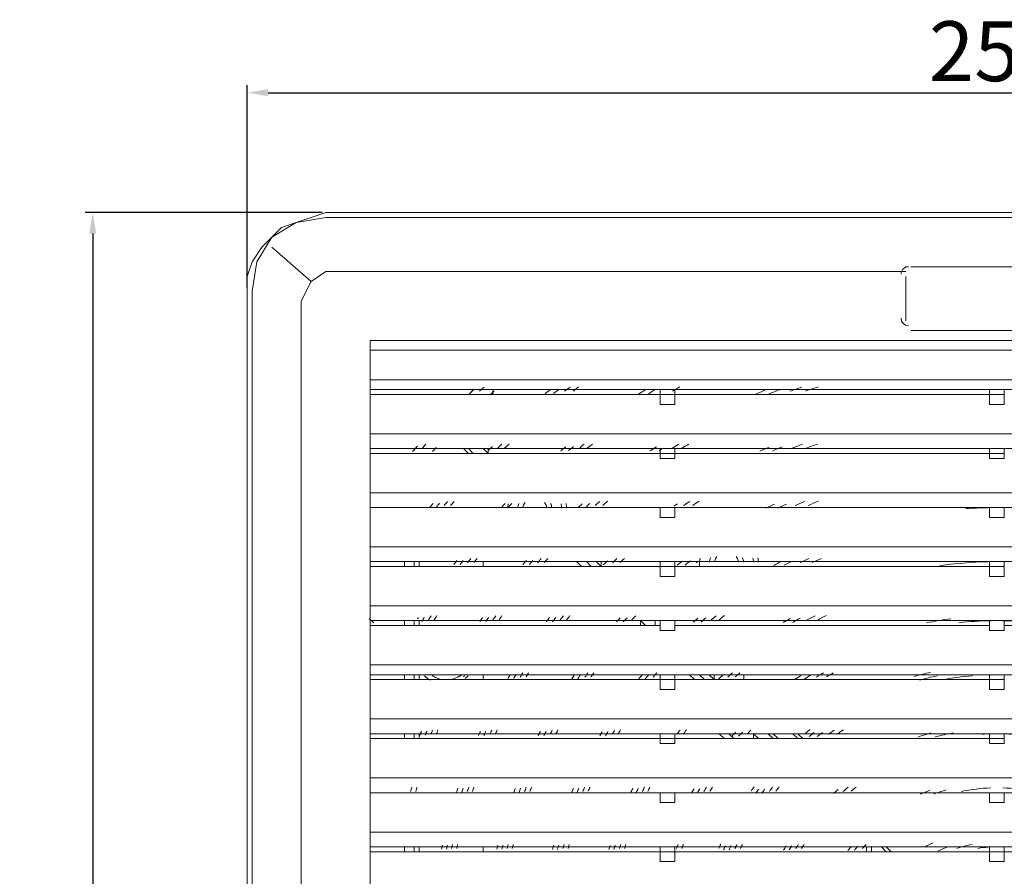
# Model space of a CAD drawing. Units: millimetres. Extents: x 199 to 1117, y 25 to 333.
# Drawn here: x 199 to 364, y 172 to 315 of the extents above; entities that cross this region are included whole.
import ezdxf

# ---------------------------------------------------------------- set-up
doc = ezdxf.new("R2010")
doc.units = ezdxf.units.MM
doc.layers.get('0').update_dxf_attribs({"color": 255})
doc.layers.add('dim', color=251, linetype='Continuous')
doc.styles.get("Standard").update_dxf_attribs({"font": 'win_eskd.shx', "width": 0.8, "oblique": 15, "bigfont": 'b_eskd.shx'})
doc.dimstyles.new('ISO-25', dxfattribs={"dimtxt": 10, "dimasz": 3.5, "dimexe": 1.25, "dimexo": 0.625, "dimtad": 1, "dimtxsty": 'Standard', "dimcen": 2.5, "dimadec": 0, "dimazin": 0, "dimtfac": 1, "dimtmove": 0, "dimatfit": 3, "dimfxl": 0, "dimarcsym": 0})

# ---------------------------------------------------------------- blocks, each defined once
blk = doc.blocks.new('*D12')
at = {"layer": 'Defpoints', "color": 0}
for p in [(487.44, 302.94), (237.11, 269.79), (487.44, 259.92)]:
    blk.add_point(p, dxfattribs=at)
at = {"layer": 'dim', "color": 0, "lineweight": -2}
for p, q in [((237.11, 270.41), (237.11, 304.19)), ((487.44, 260.55), (487.44, 304.19)), ((240.61, 302.94), (483.94, 302.94))]:
    blk.add_line(p, q, dxfattribs=at)
at = {"layer": 'dim', "color": 0}
for points in [[(240.61, 303.52), (240.61, 302.36), (237.11, 302.94)], [(483.94, 303.52), (483.94, 302.36), (487.44, 302.94)]]:
    blk.add_solid(points, dxfattribs=at)
at = {"layer": 'dim', "color": 0, "insert": (362.27, 308.57), "char_height": 10, "attachment_point": 5}
blk.add_mtext('250', dxfattribs=at)
blk = doc.blocks.new('*D13')
at = {"layer": 'Defpoints', "color": 0}
for p in [(250.24, 282.92), (211.33, 32.59), (248.6, 32.59)]:
    blk.add_point(p, dxfattribs=at)
at = {"layer": 'dim', "color": 0, "lineweight": -2}
for p, q in [((249.61, 282.92), (210.08, 282.92)), ((211.33, 279.42), (211.33, 36.09)), ((247.97, 32.59), (210.08, 32.59))]:
    blk.add_line(p, q, dxfattribs=at)
at = {"layer": 'dim', "color": 0}
for points in [[(210.75, 279.42), (211.91, 279.42), (211.33, 282.92)], [(210.75, 36.09), (211.91, 36.09), (211.33, 32.59)]]:
    blk.add_solid(points, dxfattribs=at)
at = {"layer": 'dim', "color": 0, "insert": (205.71, 157.76), "char_height": 10, "attachment_point": 5, "rotation": 90}
blk.add_mtext('250', dxfattribs=at)

msp = doc.modelspace()

# ---------------------------------------------------------------- linework, layer by layer
at = {"color": 0, "lineweight": 0}
for p, q in [((250.239, 282.922), (247.777, 282.101)), ((474.307, 282.922), (250.24, 282.922)), ((241.211, 278.818), (245.315, 281.28)), ((245.315, 281.28), (242.853, 280.459)), ((247.777, 282.101), (245.315, 281.28)), ((245.315, 281.28), (250.24, 282.101)), ((250.239, 282.101), (250.239, 282.101)), ((474.307, 282.101), (250.24, 282.101)), ((242.853, 280.459), (241.211, 278.818)), ((238.749, 274.714), (241.211, 278.818)), ((241.211, 278.818), (239.57, 277.176)), ((241.211, 278.818), (241.211, 278.818)), ((239.57, 277.176), (237.928, 274.714)), ((247.777, 271.431), (241.211, 277.176)), ((237.928, 274.714), (237.107, 272.252)), ((237.928, 269.79), (238.749, 274.714)), ((250.239, 273.073), (247.777, 271.431)), ((250.239, 273.073), (347.089, 273.073)), ((347.91, 273.893), (376.637, 273.893)), ((237.107, 272.252), (237.107, 269.789)), ((247.777, 271.431), (246.136, 268.148)), ((347.089, 272.252), (347.089, 264.865)), ((237.107, 45.722), (237.107, 269.79)), ((237.928, 269.79), (237.928, 268.148)), ((237.928, 268.148), (237.928, 46.543)), ((246.136, 46.543), (246.136, 268.148)), ((376.637, 263.223), (347.91, 263.223)), ((257.626, 261.582), (257.626, 259.94)), ((257.626, 261.582), (257.626, 261.582)), ((257.626, 261.582), (466.92, 261.582)), ((466.92, 261.582), (257.626, 261.582)), ((257.626, 261.582), (257.626, 53.109)), ((257.626, 259.94), (466.92, 259.94)), ((257.626, 259.94), (257.626, 255.016)), ((257.626, 255.016), (466.92, 255.016)), ((257.626, 255.016), (257.626, 253.374)), ((257.626, 253.374), (257.626, 252.554)), ((306.051, 253.374), (257.627, 253.374)), ((278.145, 252.554), (278.145, 253.374)), ((306.051, 252.554), (306.051, 253.374)), ((306.051, 253.374), (308.514, 253.374)), ((308.513, 253.374), (308.513, 252.554)), ((308.514, 253.374), (361.042, 253.374)), ((361.042, 252.554), (361.042, 253.374)), ((361.042, 252.554), (361.042, 253.374)), ((361.042, 253.374), (363.504, 253.374)), ((363.504, 252.554), (363.504, 253.374)), ((363.504, 252.554), (363.504, 253.374)), ((363.504, 253.374), (416.033, 253.374)), ((257.626, 252.554), (257.626, 245.988)), ((306.051, 252.554), (257.627, 252.554)), ((278.145, 252.554), (278.145, 252.554)), ((306.051, 252.554), (306.051, 250.912)), ((308.513, 252.554), (306.051, 252.554)), ((308.513, 252.554), (308.513, 250.912)), ((361.042, 252.554), (308.513, 252.554)), ((361.042, 252.554), (361.042, 250.912)), ((363.504, 252.554), (361.042, 252.554)), ((363.504, 252.554), (363.504, 250.912)), ((308.513, 250.912), (306.051, 250.912)), ((363.504, 250.912), (361.042, 250.912)), ((257.626, 245.988), (466.92, 245.988)), ((257.626, 245.988), (257.626, 243.525)), ((306.051, 243.525), (257.626, 243.525)), ((257.626, 243.525), (257.626, 242.704)), ((274.041, 242.704), (273.221, 243.525)), ((274.041, 243.525), (274.862, 242.704)), ((277.325, 242.704), (276.504, 243.525)), ((277.325, 243.525), (277.325, 242.704)), ((306.051, 242.704), (306.051, 243.525)), ((308.513, 243.525), (306.051, 243.525)), ((308.513, 243.525), (308.513, 242.704)), ((361.042, 243.525), (308.513, 243.525)), ((361.042, 242.704), (361.042, 243.525)), ((361.042, 242.704), (361.042, 243.525)), ((363.504, 243.525), (361.042, 243.525)), ((363.504, 242.704), (363.504, 243.525)), ((363.504, 242.704), (363.504, 243.525)), ((363.504, 243.525), (416.033, 243.525)), ((257.626, 242.704), (257.626, 236.138)), ((306.051, 242.704), (257.627, 242.704)), ((280.608, 242.704), (280.608, 242.704)), ((306.051, 242.704), (306.051, 241.884)), ((308.513, 242.704), (306.051, 242.704)), ((308.513, 241.884), (306.051, 241.884)), ((308.513, 242.704), (308.513, 241.884)), ((361.042, 242.704), (308.513, 242.704)), ((361.042, 242.704), (361.042, 241.884)), ((361.042, 242.704), (363.504, 242.704)), ((363.504, 241.884), (361.042, 241.884)), ((363.504, 242.704), (363.504, 241.884)), ((257.626, 236.138), (466.92, 236.138)), ((257.626, 236.138), (257.626, 233.676)), ((306.051, 233.676), (257.626, 233.676)), ((257.626, 233.676), (257.626, 233.676)), ((257.626, 233.676), (257.626, 227.11)), ((258.447, 233.676), (257.626, 233.676)), ((257.626, 233.676), (258.447, 233.676)), ((306.051, 233.676), (257.627, 233.676)), ((258.447, 233.676), (258.447, 233.676)), ((258.447, 233.676), (258.447, 233.676)), ((258.447, 233.676), (258.447, 233.676)), ((258.447, 233.676), (258.447, 233.676)), ((258.447, 233.676), (258.447, 233.676)), ((258.447, 233.676), (258.447, 233.676)), ((258.447, 233.676), (258.447, 233.676)), ((260.909, 233.676), (260.909, 233.676)), ((260.909, 233.676), (260.909, 233.676)), ((263.372, 233.676), (263.372, 233.676)), ((263.372, 233.676), (263.372, 233.676)), ((265.013, 233.676), (265.013, 233.676)), ((265.834, 233.676), (265.834, 233.676)), ((276.504, 233.676), (276.504, 233.676)), ((281.428, 233.676), (281.428, 233.676)), ((306.051, 233.676), (306.051, 232.035)), ((308.513, 233.676), (306.051, 233.676)), ((306.051, 233.676), (306.051, 233.676)), ((308.513, 233.676), (306.051, 233.676)), ((308.513, 233.676), (308.513, 232.035)), ((308.513, 233.676), (308.513, 233.676)), ((361.042, 233.676), (308.513, 233.676)), ((361.042, 233.676), (308.513, 233.676)), ((361.042, 233.676), (361.042, 233.676)), ((361.042, 233.676), (361.042, 232.035)), ((363.504, 233.676), (361.042, 233.676)), ((361.042, 233.676), (361.042, 233.676)), ((363.504, 233.676), (361.042, 233.676)), ((361.042, 233.676), (361.042, 233.676)), ((363.504, 233.676), (363.504, 233.676)), ((363.504, 233.676), (363.504, 232.035)), ((363.504, 233.676), (363.504, 233.676)), ((363.504, 233.676), (416.033, 233.676)), ((363.504, 233.676), (363.504, 233.676)), ((306.051, 232.035), (308.514, 232.035)), ((361.042, 232.035), (363.504, 232.035)), ((257.626, 227.11), (466.92, 227.11)), ((257.626, 227.11), (257.626, 224.648)), ((259.268, 224.648), (257.626, 224.648)), ((259.268, 224.648), (257.626, 224.648)), ((306.051, 224.648), (257.626, 224.648)), ((257.626, 224.648), (257.626, 223.827)), ((257.626, 223.827), (257.626, 217.261)), ((306.051, 223.827), (257.627, 223.827)), ((259.268, 224.648), (260.089, 224.648)), ((263.372, 223.827), (263.372, 224.648)), ((263.372, 223.827), (263.372, 224.648)), ((265.013, 224.648), (265.013, 223.827)), ((265.834, 223.827), (265.834, 224.648)), ((276.504, 223.827), (276.504, 224.648)), ((292.919, 223.827), (292.098, 224.648)), ((293.74, 224.648), (294.56, 223.827)), ((296.202, 223.827), (295.381, 224.648)), ((296.202, 224.648), (296.202, 223.827)), ((306.051, 223.827), (306.051, 224.648)), ((308.513, 224.648), (306.051, 224.648)), ((306.051, 223.827), (306.051, 222.185)), ((308.513, 223.827), (306.051, 223.827)), ((308.513, 224.648), (308.513, 223.827)), ((361.042, 224.648), (308.513, 224.648)), ((308.513, 223.827), (308.513, 222.185)), ((361.042, 223.827), (308.513, 223.827)), ((312.617, 224.648), (312.617, 223.827)), ((361.042, 224.648), (361.042, 224.648)), ((361.042, 223.827), (361.042, 224.648)), ((363.504, 224.648), (361.042, 224.648)), ((361.042, 223.827), (361.042, 224.648)), ((361.042, 223.827), (361.042, 222.185)), ((361.042, 223.827), (363.504, 223.827)), ((363.504, 224.648), (363.504, 224.648)), ((363.504, 223.827), (363.504, 224.648)), ((363.504, 224.648), (416.033, 224.648)), ((363.504, 223.827), (363.504, 224.648)), ((363.504, 223.827), (363.504, 222.185)), ((308.513, 222.185), (306.051, 222.185)), ((363.504, 222.185), (361.042, 222.185)), ((257.626, 217.261), (466.92, 217.261)), ((257.626, 217.261), (257.626, 214.799)), ((306.051, 214.799), (257.626, 214.799)), ((257.626, 214.799), (257.626, 213.978)), ((257.626, 213.978), (306.051, 213.978)), ((257.626, 213.978), (257.626, 207.412)), ((263.372, 213.978), (263.372, 214.799)), ((263.372, 213.978), (263.372, 214.799)), ((265.013, 214.799), (265.013, 213.978)), ((265.834, 214.799), (265.834, 214.799)), ((265.834, 214.799), (265.834, 213.978)), ((302.768, 214.799), (303.589, 213.978)), ((302.768, 214.799), (302.768, 213.978)), ((305.231, 213.978), (305.231, 214.799)), ((306.051, 214.799), (306.051, 214.799)), ((306.051, 214.799), (306.051, 213.157)), ((308.513, 214.799), (306.051, 214.799)), ((306.051, 214.799), (306.051, 214.799)), ((308.513, 214.799), (306.051, 214.799)), ((308.513, 214.799), (308.513, 213.157)), ((308.513, 214.799), (308.513, 214.799)), ((361.042, 214.799), (308.513, 214.799)), ((308.513, 213.978), (361.042, 213.978)), ((361.042, 214.799), (361.042, 213.157)), ((361.042, 214.799), (361.042, 214.799)), ((363.504, 214.799), (361.042, 214.799)), ((363.504, 214.799), (361.042, 214.799)), ((363.504, 214.799), (363.504, 213.157)), ((363.504, 214.799), (363.504, 214.799)), ((363.504, 214.799), (416.033, 214.799)), ((363.504, 213.978), (416.033, 213.978)), ((308.513, 213.157), (306.051, 213.157)), ((363.504, 213.157), (361.042, 213.157)), ((257.626, 207.412), (466.92, 207.412)), ((257.626, 207.412), (257.626, 205.77)), ((306.051, 205.771), (257.626, 205.771)), ((257.626, 205.77), (257.626, 204.95)), ((263.372, 204.95), (263.372, 205.771)), ((263.372, 204.95), (263.372, 205.771)), ((265.013, 205.771), (265.013, 204.95)), ((265.834, 204.95), (265.834, 205.771)), ((276.504, 204.95), (276.504, 205.771)), ((306.051, 204.95), (306.051, 205.771)), ((308.513, 205.771), (306.051, 205.771)), ((308.513, 205.771), (308.513, 204.95)), ((361.042, 205.771), (308.513, 205.771)), ((311.796, 204.95), (310.976, 205.771)), ((312.617, 205.771), (313.438, 204.95)), ((315.079, 204.95), (314.259, 205.771)), ((315.079, 205.771), (315.079, 204.95)), ((320.004, 204.95), (320.004, 205.771)), ((361.042, 204.95), (361.042, 205.771)), ((363.504, 205.771), (361.042, 205.771)), ((363.504, 204.95), (363.504, 205.771)), ((363.504, 205.771), (416.033, 205.771)), ((257.626, 204.95), (257.626, 198.384)), ((306.051, 204.95), (257.627, 204.95)), ((272.4, 204.95), (273.221, 204.95)), ((273.221, 204.95), (274.041, 204.95)), ((306.051, 204.95), (306.051, 203.308)), ((308.513, 204.95), (306.051, 204.95)), ((308.513, 204.95), (308.513, 203.308)), ((361.042, 204.95), (308.513, 204.95)), ((319.183, 204.95), (319.183, 204.95)), ((361.042, 204.95), (361.042, 203.308)), ((361.042, 204.95), (363.504, 204.95)), ((363.504, 204.95), (363.504, 203.308)), ((308.513, 203.308), (306.051, 203.308)), ((363.504, 203.308), (361.042, 203.308)), ((257.626, 198.384), (466.92, 198.384)), ((257.626, 198.384), (257.626, 195.921)), ((306.051, 195.921), (257.626, 195.921)), ((257.626, 195.921), (257.626, 195.1)), ((263.372, 195.1), (263.372, 195.921)), ((263.372, 195.1), (263.372, 195.921)), ((265.013, 195.921), (265.013, 195.1)), ((265.834, 195.1), (265.834, 195.921)), ((306.051, 195.1), (306.051, 195.921)), ((308.513, 195.921), (306.051, 195.921)), ((308.513, 195.921), (308.513, 195.1)), ((361.042, 195.921), (308.513, 195.921)), ((315.9, 195.921), (316.721, 195.1)), ((317.542, 195.921), (318.363, 195.1)), ((321.646, 195.921), (322.466, 195.1)), ((321.646, 195.921), (321.646, 195.1)), ((324.928, 195.1), (324.108, 195.921)), ((324.928, 195.921), (325.749, 195.1)), ((329.032, 195.1), (328.212, 195.921)), ((329.853, 195.1), (329.032, 195.921)), ((361.042, 195.1), (361.042, 195.921)), ((363.504, 195.921), (361.042, 195.921)), ((363.504, 195.1), (363.504, 195.921)), ((363.504, 195.921), (416.033, 195.921)), ((257.626, 195.1), (257.626, 188.534)), ((306.051, 195.1), (257.627, 195.1)), ((306.051, 195.1), (306.051, 194.28)), ((308.513, 195.1), (306.051, 195.1)), ((306.051, 194.28), (308.514, 194.28)), ((308.513, 195.1), (308.513, 194.28)), ((361.042, 195.1), (308.513, 195.1)), ((361.042, 195.1), (361.042, 194.28)), ((363.504, 195.1), (361.042, 195.1)), ((361.042, 194.28), (363.504, 194.28)), ((363.504, 195.1), (363.504, 194.28)), ((257.626, 188.534), (466.92, 188.534)), ((257.626, 188.534), (257.626, 186.072)), ((306.051, 186.072), (257.626, 186.072)), ((257.626, 186.072), (257.626, 186.072)), ((257.626, 186.072), (257.626, 179.506)), ((306.051, 186.072), (257.627, 186.072)), ((263.372, 186.072), (263.372, 186.072)), ((263.372, 186.072), (263.372, 186.072)), ((264.193, 186.072), (264.193, 186.072)), ((276.504, 186.072), (276.504, 186.072)), ((306.051, 186.072), (306.051, 184.431)), ((308.513, 186.072), (306.051, 186.072)), ((306.051, 186.072), (306.051, 186.072)), ((308.513, 186.072), (306.051, 186.072)), ((308.513, 186.072), (308.513, 184.431)), ((308.513, 186.072), (308.513, 186.072)), ((361.042, 186.072), (308.513, 186.072)), ((361.042, 186.072), (308.513, 186.072)), ((325.75, 186.072), (326.57, 186.072)), ((327.391, 186.072), (327.391, 186.072)), ((330.674, 186.072), (330.674, 186.072)), ((331.495, 186.072), (332.315, 186.072)), ((333.957, 186.072), (333.136, 186.072)), ((334.778, 186.072), (334.778, 186.072)), ((361.042, 186.072), (361.042, 184.431)), ((363.504, 186.072), (361.042, 186.072)), ((361.042, 186.072), (361.042, 186.072)), ((363.504, 186.072), (361.042, 186.072)), ((361.042, 186.072), (361.042, 186.072)), ((363.504, 186.072), (363.504, 184.431)), ((363.504, 186.072), (363.504, 186.072)), ((363.504, 186.072), (416.033, 186.072)), ((363.504, 186.072), (363.504, 186.072)), ((306.051, 184.431), (308.514, 184.431)), ((361.042, 184.431), (363.504, 184.431)), ((257.626, 179.506), (466.92, 179.506)), ((257.626, 179.506), (257.626, 177.044)), ((306.051, 177.044), (257.626, 177.044)), ((257.626, 177.044), (257.626, 176.223)), ((257.626, 176.223), (306.051, 176.223)), ((257.626, 176.223), (257.626, 169.657)), ((263.372, 176.223), (263.372, 177.044)), ((263.372, 176.223), (263.372, 177.044)), ((265.013, 177.044), (265.013, 176.223)), ((265.834, 176.223), (265.834, 177.044)), ((276.504, 176.223), (276.504, 177.044)), ((306.051, 176.223), (306.051, 177.044)), ((308.513, 177.044), (306.051, 177.044)), ((306.051, 176.223), (306.051, 174.581)), ((308.513, 176.223), (306.051, 176.223)), ((308.513, 177.044), (308.513, 176.223)), ((361.042, 177.044), (308.513, 177.044)), ((308.513, 176.223), (308.513, 174.581)), ((308.513, 176.223), (361.042, 176.223)), ((340.523, 177.044), (340.523, 176.223)), ((341.344, 177.044), (341.344, 176.223)), ((343.806, 176.223), (342.985, 177.044)), ((343.806, 177.044), (344.627, 176.223)), ((361.042, 176.223), (361.042, 177.044)), ((363.504, 177.044), (361.042, 177.044)), ((361.042, 177.044), (361.042, 176.223)), ((361.042, 176.223), (361.042, 176.223)), ((361.042, 176.223), (361.042, 174.581)), ((361.042, 176.223), (363.504, 176.223)), ((363.504, 176.223), (363.504, 177.044)), ((363.504, 177.044), (416.033, 177.044)), ((363.504, 177.044), (363.504, 176.223)), ((363.504, 176.223), (363.504, 176.223)), ((363.504, 176.223), (363.504, 174.581)), ((363.504, 176.223), (416.033, 176.223)), ((306.051, 174.581), (308.514, 174.581)), ((361.042, 174.581), (363.504, 174.581))]:
    msp.add_line(p, q, dxfattribs=at)
for points in [[(346.383, 273.171), (346.31, 273.01), (346.272, 272.836), (346.272, 272.66)], [(347.5, 273.893), (347.015, 273.893), (346.58, 273.614), (346.383, 273.171)], [(346.269, 265.275), (346.269, 264.594), (346.818, 264.052), (347.491, 264.052)], [(274.772, 253.202), (274.518, 252.972), (274.272, 252.742), (274.017, 252.512)], [(275.027, 253.432), (274.772, 253.202), (274.526, 252.972), (274.271, 252.742)], [(276.66, 253.793), (276.397, 253.563), (276.143, 253.333), (275.88, 253.104)], [(287.757, 253.383), (287.461, 253.153), (287.166, 252.923), (286.87, 252.693)], [(289.135, 253.407), (288.832, 253.177), (288.536, 252.948), (288.241, 252.718)], [(291.024, 253.793), (290.712, 253.563), (290.4, 253.333), (290.088, 253.095)], [(292.451, 253.818), (292.139, 253.588), (291.819, 253.358), (291.507, 253.128)], [(303.622, 253.35), (303.244, 253.12), (302.875, 252.89), (302.497, 252.66)], [(305.255, 253.374), (304.869, 253.144), (304.484, 252.915), (304.114, 252.685)], [(309.359, 253.818), (308.94, 253.588), (308.522, 253.358), (308.111, 253.128)], [(323.665, 253.317), (323.098, 253.087), (322.54, 252.857), (321.982, 252.627)], [(325.995, 253.342), (325.396, 253.12), (324.805, 252.89), (324.206, 252.652)], [(329.705, 253.793), (329.041, 253.571), (328.376, 253.342), (327.719, 253.104)], [(332.488, 253.826), (331.766, 253.604), (331.043, 253.375), (330.321, 253.137)], [(278.375, 253.112), (278.145, 252.906), (277.915, 252.71), (277.686, 252.504)], [(265.358, 243.714), (265.153, 243.484), (264.956, 243.254), (264.742, 243.024)], [(265.547, 243.927), (265.342, 243.697), (265.128, 243.459), (264.923, 243.23)], [(266.95, 244.248), (266.737, 244.018), (266.523, 243.78), (266.318, 243.55)], [(268.682, 243.706), (268.469, 243.476), (268.263, 243.254), (268.05, 243.025)], [(278.055, 243.895), (277.817, 243.665), (277.587, 243.435), (277.349, 243.205)], [(279.606, 244.248), (279.368, 244.018), (279.122, 243.788), (278.884, 243.558)], [(280.829, 244.272), (280.591, 244.042), (280.345, 243.804), (280.099, 243.574)], [(290.284, 243.845), (290.013, 243.616), (289.734, 243.386), (289.464, 243.156)], [(291.606, 243.87), (291.326, 243.64), (291.047, 243.41), (290.768, 243.181)], [(293.387, 244.248), (293.1, 244.018), (292.805, 243.788), (292.517, 243.558)], [(294.757, 244.272), (294.462, 244.042), (294.166, 243.812), (293.871, 243.583)], [(305.427, 243.821), (305.083, 243.591), (304.738, 243.361), (304.393, 243.131)], [(306.355, 243.435), (306.207, 243.336), (306.059, 243.246), (305.912, 243.148)], [(309.186, 244.248), (308.817, 244.026), (308.456, 243.805), (308.095, 243.575)], [(310.828, 244.272), (310.442, 244.042), (310.056, 243.812), (309.671, 243.583)], [(324.264, 243.78), (323.747, 243.55), (323.23, 243.32), (322.721, 243.09)], [(326.414, 243.804), (325.872, 243.583), (325.331, 243.353), (324.789, 243.115)], [(329.804, 244.248), (329.197, 244.026), (328.597, 243.788), (327.99, 243.55)], [(332.324, 244.28), (331.675, 244.059), (331.019, 243.829), (330.37, 243.583)], [(268.157, 234.374), (267.968, 234.144), (267.779, 233.914), (267.599, 233.685)], [(269.241, 234.398), (269.052, 234.168), (268.863, 233.939), (268.674, 233.709)], [(270.57, 234.702), (270.373, 234.472), (270.184, 234.243), (269.987, 234.013)], [(271.661, 234.718), (271.464, 234.489), (271.267, 234.259), (271.079, 234.029)], [(280.156, 234.349), (279.943, 234.119), (279.721, 233.889), (279.508, 233.651)], [(280.723, 234.292), (280.669, 234.063), (280.633, 233.829), (280.617, 233.595)], [(281.314, 234.374), (281.092, 234.144), (280.879, 233.914), (280.665, 233.676)], [(282.471, 234.366), (282.371, 234.126), (282.305, 233.874), (282.274, 233.617)], [(283.448, 234.456), (283.275, 234.215), (283.157, 233.938), (283.103, 233.646)], [(283.505, 234.53), (283.308, 234.278), (283.174, 233.984), (283.111, 233.67)], [(287.133, 233.668), (287.07, 233.981), (286.935, 234.275), (286.739, 234.527)], [(287.141, 233.643), (287.086, 233.935), (286.968, 234.211), (286.796, 234.454)], [(287.97, 233.619), (287.938, 233.876), (287.871, 234.128), (287.772, 234.367)], [(289.628, 233.594), (289.611, 233.829), (289.576, 234.062), (289.522, 234.291)], [(290.449, 233.61), (290.432, 233.858), (290.399, 234.105), (290.349, 234.348)], [(293.05, 234.316), (292.796, 234.087), (292.542, 233.857), (292.287, 233.627)], [(294.314, 234.341), (294.052, 234.111), (293.797, 233.881), (293.543, 233.652)], [(295.988, 234.702), (295.718, 234.472), (295.455, 234.243), (295.184, 234.013)], [(297.294, 234.735), (297.015, 234.505), (296.744, 234.275), (296.473, 234.037)], [(308.94, 234.308), (308.751, 234.177), (308.563, 234.045), (308.374, 233.914)], [(310.992, 234.71), (310.647, 234.481), (310.294, 234.251), (309.95, 234.013)], [(312.544, 234.735), (312.183, 234.505), (311.83, 234.275), (311.485, 234.037)], [(325.125, 234.243), (324.658, 234.021), (324.19, 233.791), (323.722, 233.553)], [(327.12, 234.267), (326.62, 234.046), (326.127, 233.808), (325.635, 233.578)], [(330.198, 234.71), (329.648, 234.489), (329.106, 234.251), (328.565, 234.013)], [(332.496, 234.735), (331.913, 234.513), (331.322, 234.275), (330.747, 234.045)], [(360.779, 233.66), (359.551, 233.636), (358.323, 233.583), (357.097, 233.5)], [(287.322, 225.181), (287.116, 224.951), (286.903, 224.722), (286.698, 224.492)], [(300.084, 225.181), (299.83, 224.951), (299.583, 224.722), (299.337, 224.492)], [(312.732, 225.247), (312.68, 225.018), (312.645, 224.785), (312.629, 224.55)], [(314.472, 225.321), (314.373, 225.081), (314.309, 224.829), (314.278, 224.572)], [(315.449, 225.411), (315.279, 225.168), (315.164, 224.892), (315.112, 224.601)], [(315.498, 225.485), (315.305, 225.232), (315.173, 224.938), (315.113, 224.626)], [(319.142, 224.623), (319.083, 224.936), (318.95, 225.23), (318.757, 225.482)], [(319.15, 224.607), (319.098, 224.898), (318.982, 225.174), (318.813, 225.417)], [(319.988, 224.574), (319.957, 224.831), (319.892, 225.083), (319.794, 225.322)], [(321.638, 224.55), (321.621, 224.784), (321.586, 225.017), (321.533, 225.246)], [(322.458, 224.574), (322.443, 224.822), (322.41, 225.068), (322.36, 225.311)], [(332.98, 225.197), (332.455, 224.976), (331.93, 224.738), (331.413, 224.5)], [(272.138, 224.845), (271.965, 224.615), (271.793, 224.385), (271.629, 224.163)], [(273.188, 224.869), (273.016, 224.639), (272.835, 224.41), (272.663, 224.172)], [(274.452, 225.165), (274.272, 224.935), (274.099, 224.705), (273.919, 224.475)], [(275.502, 225.173), (275.322, 224.943), (275.141, 224.714), (274.961, 224.484)], [(283.718, 224.828), (283.522, 224.599), (283.316, 224.369), (283.119, 224.131)], [(284.818, 224.845), (284.622, 224.615), (284.425, 224.385), (284.219, 224.155)], [(286.197, 225.157), (285.992, 224.927), (285.795, 224.697), (285.59, 224.467)], [(297.277, 224.812), (297.039, 224.582), (296.801, 224.352), (296.563, 224.122)], [(298.845, 225.165), (298.607, 224.935), (298.36, 224.705), (298.114, 224.475)], [(309.769, 224.754), (309.474, 224.525), (309.178, 224.295), (308.891, 224.065)], [(311.148, 224.779), (310.844, 224.549), (310.549, 224.319), (310.253, 224.09)], [(312.273, 224.59), (312.219, 224.55), (312.165, 224.511), (312.111, 224.47)], [(326.275, 224.705), (325.848, 224.484), (325.429, 224.254), (325.011, 224.016)], [(328.105, 224.73), (327.662, 224.508), (327.218, 224.278), (326.775, 224.04)], [(330.896, 225.165), (330.411, 224.943), (329.919, 224.705), (329.435, 224.475)], [(360.779, 224.631), (358.063, 224.571), (355.353, 224.348), (352.664, 223.962)], [(265.711, 215.349), (265.667, 215.275), (265.621, 215.201), (265.577, 215.126)], [(266.687, 215.365), (266.548, 215.135), (266.408, 214.905), (266.269, 214.676)], [(267.804, 215.619), (267.656, 215.389), (267.516, 215.151), (267.377, 214.922)], [(268.781, 215.636), (268.633, 215.406), (268.485, 215.168), (268.346, 214.938)], [(276.422, 215.324), (276.266, 215.094), (276.11, 214.864), (275.954, 214.635)], [(277.432, 215.349), (277.276, 215.119), (277.111, 214.889), (276.956, 214.659)], [(278.621, 215.619), (278.465, 215.389), (278.301, 215.151), (278.137, 214.922)], [(279.639, 215.636), (279.483, 215.406), (279.319, 215.176), (279.155, 214.946)], [(288.634, 215.316), (288.454, 215.086), (288.273, 214.856), (288.093, 214.618)], [(289.923, 215.619), (289.734, 215.389), (289.546, 215.16), (289.365, 214.922)], [(290.999, 215.636), (290.81, 215.406), (290.621, 215.176), (290.432, 214.946)], [(301.997, 215.619), (301.775, 215.389), (301.553, 215.16), (301.332, 214.93)], [(315.416, 215.619), (315.129, 215.389), (314.85, 215.16), (314.563, 214.922)], [(316.77, 215.644), (316.475, 215.414), (316.179, 215.185), (315.892, 214.955)], [(331.921, 215.619), (331.486, 215.389), (331.043, 215.16), (330.616, 214.922)], [(333.809, 215.652), (333.341, 215.431), (332.882, 215.193), (332.422, 214.963)], [(258.283, 214.438), (258.053, 214.676), (257.798, 214.897), (257.503, 215.078)], [(287.576, 215.299), (287.396, 215.07), (287.215, 214.84), (287.043, 214.61)], [(299.395, 215.266), (299.182, 215.037), (298.968, 214.807), (298.763, 214.577)], [(300.535, 215.283), (300.322, 215.053), (300.1, 214.823), (299.887, 214.593)], [(312.363, 215.226), (312.101, 214.996), (311.838, 214.774), (311.575, 214.544)], [(313.66, 215.25), (313.389, 215.02), (313.11, 214.791), (312.847, 214.561)], [(327.735, 215.176), (327.358, 214.955), (326.98, 214.725), (326.603, 214.487)], [(329.418, 215.201), (329.016, 214.979), (328.622, 214.75), (328.228, 214.511)], [(354.575, 215.111), (353.204, 214.93), (351.85, 214.709), (350.496, 214.421)], [(361.28, 214.791), (359.492, 214.76), (357.706, 214.646), (355.928, 214.45)], [(368.609, 214.454), (366.834, 214.65), (365.05, 214.763), (363.263, 214.793)], [(266.696, 205.573), (267, 205.286), (267.336, 205.04), (267.697, 204.843)], [(267.73, 205.787), (268.189, 205.467), (268.698, 205.229), (269.24, 205.089)], [(271.448, 205.089), (271.989, 205.229), (272.506, 205.459), (272.958, 205.787)], [(272.376, 205.516), (272.351, 205.47), (272.326, 205.424), (272.302, 205.378)], [(273.418, 205.713), (273.36, 205.608), (273.303, 205.503), (273.246, 205.398)], [(273.508, 205.163), (273.681, 205.286), (273.845, 205.425), (273.993, 205.565)], [(281.043, 205.803), (280.903, 205.573), (280.772, 205.343), (280.641, 205.114)], [(282.011, 205.82), (281.872, 205.59), (281.732, 205.36), (281.609, 205.13)], [(283.128, 206.074), (282.988, 205.844), (282.841, 205.614), (282.701, 205.385)], [(284.104, 206.09), (283.956, 205.86), (283.817, 205.631), (283.677, 205.401)], [(291.77, 205.787), (291.614, 205.557), (291.45, 205.327), (291.294, 205.097)], [(292.779, 205.795), (292.624, 205.565), (292.459, 205.335), (292.303, 205.105)], [(293.986, 206.074), (293.83, 205.844), (293.666, 205.614), (293.502, 205.385)], [(295.012, 206.09), (294.84, 205.86), (294.676, 205.631), (294.511, 205.401)], [(303.056, 205.754), (302.867, 205.524), (302.678, 205.294), (302.498, 205.064)], [(304.139, 205.762), (303.95, 205.532), (303.753, 205.303), (303.573, 205.073)], [(305.485, 206.074), (305.288, 205.844), (305.091, 205.614), (304.894, 205.376)], [(306.06, 205.491), (306.035, 205.463), (306.01, 205.434), (305.985, 205.405)], [(316.516, 205.721), (316.278, 205.491), (316.032, 205.262), (315.794, 205.032)], [(318.108, 206.074), (317.854, 205.844), (317.6, 205.614), (317.353, 205.385)], [(319.372, 206.099), (319.109, 205.869), (318.847, 205.639), (318.592, 205.409)], [(329.55, 205.647), (329.213, 205.418), (328.877, 205.196), (328.548, 204.958)], [(331.084, 205.672), (330.731, 205.45), (330.387, 205.221), (330.034, 204.983)], [(333.316, 206.082), (332.931, 205.852), (332.553, 205.622), (332.176, 205.384)], [(335.016, 206.107), (334.614, 205.885), (334.203, 205.647), (333.801, 205.418)], [(351.201, 206.18), (350.282, 205.975), (349.371, 205.745), (348.468, 205.483)], [(352.285, 205.573), (351.308, 205.377), (350.348, 205.147), (349.387, 204.884)], [(358.194, 205.598), (356.503, 205.458), (354.837, 205.228), (353.163, 204.908)], [(266.211, 196.34), (266.113, 196.11), (266.023, 195.88), (265.932, 195.65)], [(267.107, 196.348), (267.008, 196.118), (266.918, 195.888), (266.827, 195.659)], [(268.066, 196.529), (267.968, 196.299), (267.877, 196.069), (267.779, 195.839)], [(268.969, 196.545), (268.871, 196.315), (268.772, 196.085), (268.682, 195.856)], [(276.044, 196.315), (275.938, 196.085), (275.839, 195.855), (275.732, 195.626)], [(276.947, 196.323), (276.84, 196.094), (276.733, 195.864), (276.635, 195.634)], [(277.948, 196.529), (277.842, 196.299), (277.735, 196.061), (277.628, 195.831)], [(278.86, 196.545), (278.753, 196.315), (278.646, 196.085), (278.54, 195.856)], [(286.066, 196.299), (285.943, 196.069), (285.828, 195.839), (285.713, 195.601)], [(287.001, 196.307), (286.878, 196.077), (286.763, 195.847), (286.64, 195.609)], [(288.044, 196.529), (287.921, 196.299), (287.806, 196.069), (287.674, 195.839)], [(288.988, 196.545), (288.865, 196.315), (288.75, 196.085), (288.618, 195.856)], [(296.374, 196.266), (296.235, 196.036), (296.103, 195.806), (295.972, 195.576)], [(297.343, 196.283), (297.204, 196.053), (297.064, 195.823), (296.925, 195.593)], [(298.459, 196.537), (298.319, 196.307), (298.172, 196.077), (298.032, 195.839)], [(299.436, 196.545), (299.288, 196.315), (299.149, 196.085), (299.001, 195.847)], [(309.383, 196.529), (309.211, 196.299), (309.039, 196.069), (308.875, 195.839)], [(310.426, 196.553), (310.254, 196.323), (310.081, 196.093), (309.909, 195.864)], [(318.65, 196.184), (318.445, 195.954), (318.248, 195.724), (318.042, 195.495)], [(319.774, 196.209), (319.561, 195.979), (319.355, 195.749), (319.15, 195.519)], [(321.211, 196.537), (320.989, 196.307), (320.768, 196.077), (320.563, 195.839)], [(331.076, 196.619), (330.789, 196.389), (330.51, 196.159), (330.215, 195.921)], [(331.782, 196.126), (331.495, 195.905), (331.216, 195.675), (330.92, 195.445)], [(333.169, 196.151), (332.865, 195.921), (332.562, 195.7), (332.274, 195.462)], [(335.122, 196.537), (334.802, 196.307), (334.474, 196.077), (334.146, 195.839)], [(336.641, 196.561), (336.288, 196.332), (335.943, 196.102), (335.598, 195.864)], [(351.258, 196.045), (350.528, 195.839), (349.789, 195.61), (349.067, 195.363)], [(354.952, 196.06), (353.943, 195.872), (352.933, 195.642), (351.94, 195.379)], [(361.264, 195.905), (360.787, 195.892), (360.31, 195.871), (359.834, 195.842)], [(364.711, 195.848), (364.233, 195.877), (363.756, 195.898), (363.277, 195.911)], [(264.603, 186.983), (264.532, 186.753), (264.461, 186.521), (264.392, 186.29)], [(265.465, 186.992), (265.394, 186.763), (265.324, 186.534), (265.254, 186.304)], [(272.31, 186.827), (272.233, 186.597), (272.158, 186.367), (272.084, 186.136)], [(273.18, 186.835), (273.102, 186.605), (273.025, 186.374), (272.951, 186.143)], [(274.099, 186.983), (274.02, 186.752), (273.943, 186.52), (273.865, 186.289)], [(274.969, 186.999), (274.89, 186.768), (274.81, 186.536), (274.733, 186.303)], [(281.872, 186.803), (281.798, 186.573), (281.699, 186.343), (281.617, 186.113)], [(282.75, 186.819), (282.676, 186.589), (282.578, 186.359), (282.496, 186.13)], [(283.693, 186.983), (283.603, 186.753), (283.521, 186.524), (283.431, 186.286)], [(284.58, 186.999), (284.49, 186.77), (284.4, 186.54), (284.317, 186.302)], [(291.573, 186.786), (291.475, 186.556), (291.384, 186.327), (291.286, 186.097)], [(292.468, 186.794), (292.369, 186.565), (292.271, 186.343), (292.18, 186.113)], [(293.453, 186.983), (293.354, 186.753), (293.256, 186.524), (293.157, 186.286)], [(294.347, 186.999), (294.249, 186.77), (294.142, 186.54), (294.043, 186.31)], [(301.48, 186.762), (301.365, 186.532), (301.258, 186.31), (301.16, 186.08)], [(302.407, 186.77), (302.292, 186.54), (302.185, 186.31), (302.07, 186.089)], [(303.433, 186.983), (303.318, 186.753), (303.203, 186.524), (303.088, 186.294)], [(304.36, 186.999), (304.237, 186.77), (304.122, 186.54), (304.007, 186.302)], [(311.714, 186.729), (311.575, 186.499), (311.443, 186.269), (311.312, 186.039)], [(312.675, 186.737), (312.535, 186.507), (312.404, 186.277), (312.273, 186.047)], [(313.791, 186.992), (313.651, 186.762), (313.504, 186.532), (313.364, 186.294)], [(314.768, 187.008), (314.62, 186.778), (314.481, 186.548), (314.341, 186.318)], [(321.769, 187.049), (321.597, 186.819), (321.424, 186.589), (321.26, 186.351)], [(322.516, 186.679), (322.343, 186.449), (322.179, 186.22), (322.007, 185.99)], [(323.55, 186.696), (323.377, 186.466), (323.205, 186.236), (323.032, 186.007)], [(324.83, 186.992), (324.649, 186.762), (324.469, 186.532), (324.288, 186.302)], [(325.906, 187.008), (325.717, 186.778), (325.528, 186.548), (325.339, 186.31)], [(335.763, 186.63), (335.508, 186.408), (335.262, 186.179), (335.016, 185.941)], [(337.445, 186.992), (337.166, 186.762), (336.895, 186.532), (336.633, 186.294)], [(338.791, 187.016), (338.504, 186.786), (338.209, 186.556), (337.93, 186.318)], [(351.152, 186.515), (350.586, 186.302), (350.036, 186.072), (349.486, 185.834)], [(353.82, 186.532), (353.114, 186.327), (352.408, 186.105), (351.718, 185.851)], [(361.272, 186.876), (359.62, 186.82), (357.976, 186.628), (356.356, 186.303)], [(368.191, 186.302), (366.57, 186.629), (364.926, 186.821), (363.275, 186.876)], [(351.546, 177.725), (351.119, 177.504), (350.692, 177.266), (350.282, 177.019)], [(269.7, 177.331), (269.649, 177.1), (269.599, 176.869), (269.55, 176.638)], [(270.537, 177.339), (270.485, 177.108), (270.435, 176.876), (270.385, 176.644)], [(271.398, 177.438), (271.347, 177.205), (271.295, 176.973), (271.244, 176.74)], [(272.244, 177.454), (272.192, 177.221), (272.139, 176.988), (272.088, 176.754)], [(278.958, 177.323), (278.902, 177.094), (278.847, 176.865), (278.792, 176.635)], [(279.812, 177.323), (279.755, 177.094), (279.699, 176.864), (279.644, 176.634)], [(280.682, 177.438), (280.624, 177.208), (280.567, 176.979), (280.512, 176.748)], [(281.536, 177.446), (281.477, 177.216), (281.42, 176.986), (281.363, 176.756)], [(288.282, 177.306), (288.219, 177.077), (288.157, 176.848), (288.095, 176.618)], [(289.135, 177.306), (289.071, 177.077), (289.009, 176.848), (288.947, 176.618)], [(290.03, 177.446), (289.964, 177.215), (289.9, 176.984), (289.836, 176.752)], [(290.883, 177.454), (290.817, 177.224), (290.752, 176.993), (290.688, 176.762)], [(297.688, 177.282), (297.615, 177.053), (297.545, 176.823), (297.475, 176.593)], [(298.558, 177.298), (298.485, 177.07), (298.413, 176.842), (298.344, 176.613)], [(299.469, 177.446), (299.394, 177.215), (299.319, 176.984), (299.246, 176.752)], [(300.331, 177.454), (300.255, 177.224), (300.179, 176.995), (300.106, 176.764)], [(309.047, 177.446), (308.957, 177.216), (308.867, 176.986), (308.785, 176.748)], [(309.933, 177.454), (309.843, 177.224), (309.753, 176.995), (309.671, 176.757)], [(316.171, 177.487), (316.065, 177.257), (315.966, 177.027), (315.868, 176.789)], [(316.951, 177.233), (316.852, 177.003), (316.746, 176.781), (316.647, 176.551)], [(317.862, 177.241), (317.755, 177.011), (317.657, 176.789), (317.558, 176.559)], [(318.855, 177.446), (318.749, 177.216), (318.642, 176.986), (318.535, 176.756)], [(319.774, 177.454), (319.667, 177.224), (319.552, 176.995), (319.454, 176.765)], [(327.055, 177.183), (326.923, 176.954), (326.8, 176.732), (326.669, 176.502)], [(328.006, 177.2), (327.875, 176.97), (327.744, 176.748), (327.612, 176.518)], [(329.115, 177.446), (328.975, 177.216), (328.836, 176.986), (328.696, 176.756)], [(330.099, 177.462), (329.951, 177.232), (329.812, 177.003), (329.664, 176.773)], [(337.962, 177.118), (337.774, 176.896), (337.593, 176.666), (337.412, 176.437)], [(339.046, 177.134), (338.849, 176.912), (338.66, 176.683), (338.479, 176.453)], [(340.441, 177.446), (340.227, 177.216), (340.014, 176.986), (339.809, 176.748)], [(353.893, 177.003), (353.393, 176.797), (352.917, 176.568), (352.424, 176.321)], [(358.136, 177.454), (357.266, 177.282), (356.405, 177.052), (355.559, 176.765)], [(360.763, 176.986), (360.202, 176.944), (359.643, 176.878), (359.088, 176.789)]]:
    msp.add_open_spline(points, degree=3, dxfattribs=at)

# ---------------------------------------------------------------- dimensions: what is measured, and where the dimension line sits
at = {"layer": 'dim'}
dim = msp.add_linear_dim(base=(487.439, 302.941), p1=(237.107, 269.789), p2=(487.439, 259.924), text='250', dimstyle='ISO-25', dxfattribs=at)
dim.commit()
dim.dimension.update_dxf_attribs({"geometry": '*D12', "text_midpoint": (362.273, 308.566)})
dim = msp.add_linear_dim(base=(211.331, 32.59), p1=(250.24, 282.922), p2=(248.598, 32.59), angle=90, text='250', dimstyle='ISO-25', dxfattribs=at)
dim.commit()
dim.dimension.update_dxf_attribs({"geometry": '*D13', "text_midpoint": (205.706, 157.756)})

doc.saveas('drawing.dxf')
